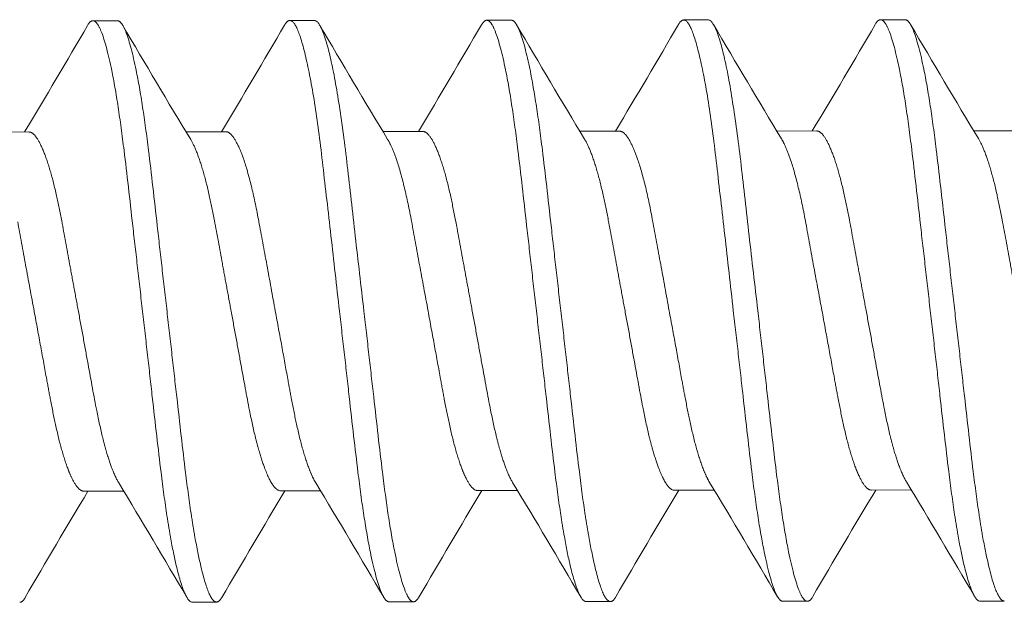
# Model space of a CAD drawing. Units: inches. Extents: x -1.2 to 5.4, y 1.9 to 13.9.
# Drawn here: x 0.2 to 0.4, y 11.5 to 11.7 of the extents above; entities that cross this region are included whole.
import ezdxf

# ---------------------------------------------------------------- set-up
doc = ezdxf.new("R2010")
doc.units = ezdxf.units.IN
doc.header["$MEASUREMENT"] = 0
doc.linetypes.add('HIDDEN2', pattern=[0.1875, 0.125, -0.0625])
doc.layers.add('PIVOT-BLOCK', color=7, linetype='Continuous', lineweight=15)
doc.layers.add('SUB-BRACKET_HARDWARE', color=7, linetype='HIDDEN2', lineweight=5)

# ---------------------------------------------------------------- blocks, each defined once
blk = doc.blocks.new('SCREWS-085573')
at = {"layer": 'SUB-BRACKET_HARDWARE', "extrusion": (2.22045e-16, 1, 4.44089e-16)}
for p, q in [((0.18048, 11.68396), (0.18738, 11.68397)), ((0.23604, 11.68403), (0.24294, 11.68404)), ((0.2916, 11.6841), (0.2985, 11.68411)), ((0.34716, 11.68417), (0.35406, 11.68418)), ((0.40272, 11.68424), (0.40962, 11.68425)), ((0.15117, 11.65257), (0.16242, 11.65258)), ((0.20673, 11.65264), (0.21798, 11.65266)), ((0.26229, 11.65271), (0.27354, 11.65273)), ((0.31785, 11.65279), (0.3291, 11.6528)), ((0.37341, 11.65286), (0.38466, 11.65287)), ((0.42897, 11.65293), (0.44022, 11.65294)), ((0.17787, 11.5513), (0.18914, 11.55132)), ((0.23343, 11.55138), (0.24468, 11.55139)), ((0.28899, 11.55145), (0.30026, 11.55146)), ((0.34455, 11.55152), (0.3558, 11.55153)), ((0.40011, 11.55159), (0.41138, 11.55161)), ((0.20847, 11.51999), (0.21537, 11.52)), ((0.26403, 11.52007), (0.27093, 11.52007)), ((0.31959, 11.52014), (0.32649, 11.52015)), ((0.37515, 11.52021), (0.38205, 11.52022)), ((0.43071, 11.52028), (0.43761, 11.52029))]:
    blk.add_line(p, q, dxfattribs=at)
at = {"layer": 'SUB-BRACKET_HARDWARE'}
for points in [[(0.16121, 11.65258), (0.1672, 11.66256), (0.17309, 11.6726), (0.17897, 11.68264)], [(0.17897, 11.68264), (0.17948, 11.68352), (0.17998, 11.68396), (0.18048, 11.68396)], [(0.1889, 11.68265), (0.19524, 11.67188), (0.20159, 11.66112), (0.20807, 11.65043)], [(0.21677, 11.65265), (0.22276, 11.66263), (0.22865, 11.67267), (0.23453, 11.68271)], [(0.24446, 11.68272), (0.2508, 11.67195), (0.25716, 11.66119), (0.26363, 11.6505)], [(0.27233, 11.65273), (0.27832, 11.6627), (0.28421, 11.67274), (0.29009, 11.68278)], [(0.29009, 11.68278), (0.2906, 11.68366), (0.2911, 11.6841), (0.2916, 11.6841)], [(0.30002, 11.6828), (0.30636, 11.67203), (0.31271, 11.66127), (0.31919, 11.65058)], [(0.32789, 11.6528), (0.33388, 11.66278), (0.33977, 11.67281), (0.34565, 11.68286)], [(0.35558, 11.68287), (0.36192, 11.6721), (0.36828, 11.66133), (0.37475, 11.65064)], [(0.38345, 11.65287), (0.38944, 11.66285), (0.39533, 11.67288), (0.40121, 11.68293)], [(0.40121, 11.68293), (0.40172, 11.6838), (0.40222, 11.68424), (0.40272, 11.68424)], [(0.41114, 11.68294), (0.41748, 11.67217), (0.42383, 11.66141), (0.43031, 11.65072)], [(0.31811, 11.52145), (0.31176, 11.53224), (0.30539, 11.54302), (0.29889, 11.55373)], [(0.37363, 11.52152), (0.3673, 11.53229), (0.36094, 11.54305), (0.35447, 11.55374)], [(0.42923, 11.52159), (0.42288, 11.53238), (0.41651, 11.54316), (0.41001, 11.55387)], [(0.17908, 11.55131), (0.1731, 11.54133), (0.16721, 11.53129), (0.16133, 11.52125)], [(0.20699, 11.52131), (0.20064, 11.5321), (0.19427, 11.54288), (0.18777, 11.55358)], [(0.23462, 11.55138), (0.22863, 11.5414), (0.22273, 11.53136), (0.21685, 11.52132)], [(0.26251, 11.52138), (0.25618, 11.53215), (0.24982, 11.54291), (0.24335, 11.5536)], [(0.2902, 11.55145), (0.28422, 11.54147), (0.27833, 11.53144), (0.27245, 11.52139)], [(0.34574, 11.55152), (0.33975, 11.54154), (0.33385, 11.53151), (0.32797, 11.52146)], [(0.40132, 11.55159), (0.39534, 11.54162), (0.38945, 11.53158), (0.38357, 11.52154)], [(0.21685, 11.52132), (0.21634, 11.52045), (0.21585, 11.52), (0.21537, 11.52)], [(0.32797, 11.52146), (0.32746, 11.52059), (0.32697, 11.52015), (0.32649, 11.52015)]]:
    blk.add_open_spline(points, degree=3, dxfattribs=at)
for points, knots in [([(0.18048, 11.68396), (0.18089, 11.68396), (0.18128, 11.68367), (0.18211, 11.68253), (0.18254, 11.68166), (0.18389, 11.67814), (0.18483, 11.67458), (0.1864, 11.66694), (0.18701, 11.66346), (0.18816, 11.65585), (0.18871, 11.65175), (0.19008, 11.64079), (0.19087, 11.63362), (0.19216, 11.62221), (0.19262, 11.61826), (0.19354, 11.61019), (0.19401, 11.60608), (0.19448, 11.60197)], [-0.3294459, -0.3294459, -0.3294459, -0.3294459, -0.2991956, -0.2991956, -0.2684343, -0.2684343, -0.2050707, -0.2050707, -0.1634355, -0.1634355, -0.1230272, -0.1230272, -0.0626007, -0.0626007, -0.0315607, -0.0315607, 0, 0, 0, 0]), ([(0.20138, 11.60198), (0.20091, 11.60609), (0.20043, 11.6102), (0.19951, 11.61827), (0.19906, 11.62222), (0.19778, 11.63363), (0.19698, 11.6408), (0.19562, 11.65176), (0.19507, 11.65586), (0.1939, 11.66347), (0.19329, 11.66694), (0.19174, 11.67459), (0.19078, 11.67815), (0.18944, 11.68167), (0.18902, 11.68254), (0.18819, 11.68368), (0.18779, 11.68397), (0.18738, 11.68397)], [-0.3294807, -0.3294807, -0.3294807, -0.3294807, -0.2979034, -0.2979034, -0.2668471, -0.2668471, -0.2063949, -0.2063949, -0.1659709, -0.1659709, -0.1243385, -0.1243385, -0.0609882, -0.0609882, -0.0302393, -0.0302393, 0, 0, 0, 0]), ([(0.23453, 11.68271), (0.23463, 11.68288), (0.23473, 11.68304), (0.23524, 11.68374), (0.23564, 11.68403), (0.23604, 11.68403)], [0, 0, 0, 0, 0.00735179, 0.00735179, 0.03760221, 0.03760221, 0.03760221, 0.03760221]), ([(0.23604, 11.68403), (0.23676, 11.68403), (0.23748, 11.68312), (0.23904, 11.67946), (0.23985, 11.67668), (0.24152, 11.66942), (0.24237, 11.66497), (0.24394, 11.6548), (0.24466, 11.64916), (0.24535, 11.64303)], [-0.2197493, -0.2197493, -0.2197493, -0.2197493, -0.1656271, -0.1656271, -0.1098333, -0.1098333, -0.0541707, -0.0541707, -0.0000027, -0.0000027, -0.0000027, -0.0000027]), ([(0.25225, 11.64304), (0.25155, 11.64917), (0.25078, 11.65481), (0.2492, 11.66498), (0.24841, 11.66942), (0.24676, 11.67669), (0.24593, 11.67947), (0.24439, 11.68313), (0.24366, 11.68404), (0.24294, 11.68404)], [-0.2198297, -0.2198297, -0.2198297, -0.2198297, -0.1655848, -0.1655848, -0.1098736, -0.1098736, -0.0540769, -0.0540769, 0, 0, 0, 0]), ([(0.2916, 11.6841), (0.29201, 11.6841), (0.2924, 11.68382), (0.29323, 11.68267), (0.29366, 11.6818), (0.29501, 11.67828), (0.29595, 11.67473), (0.29752, 11.66708), (0.29813, 11.66361), (0.29928, 11.65599), (0.29983, 11.65189), (0.3012, 11.64093), (0.30199, 11.63377), (0.30328, 11.62236), (0.30374, 11.61841), (0.30466, 11.61033), (0.30513, 11.60622), (0.3056, 11.60211)], [-0.3294459, -0.3294459, -0.3294459, -0.3294459, -0.2991956, -0.2991956, -0.2684343, -0.2684343, -0.2050707, -0.2050707, -0.1634355, -0.1634355, -0.1230272, -0.1230272, -0.0626007, -0.0626007, -0.0315607, -0.0315607, 0, 0, 0, 0]), ([(0.3125, 11.60212), (0.31203, 11.60623), (0.31155, 11.61034), (0.31063, 11.61841), (0.31018, 11.62237), (0.3089, 11.63378), (0.30809, 11.64094), (0.30674, 11.6519), (0.30619, 11.656), (0.30502, 11.66361), (0.30441, 11.66709), (0.30286, 11.67473), (0.3019, 11.67829), (0.30056, 11.68181), (0.30014, 11.68268), (0.29931, 11.68383), (0.29891, 11.68411), (0.2985, 11.68411)], [-0.3294807, -0.3294807, -0.3294807, -0.3294807, -0.2979034, -0.2979034, -0.266847, -0.266847, -0.2063949, -0.2063949, -0.1659709, -0.1659709, -0.1243384, -0.1243384, -0.0609882, -0.0609882, -0.0302393, -0.0302393, 0, 0, 0, 0]), ([(0.34565, 11.68286), (0.34575, 11.68303), (0.34585, 11.68318), (0.34636, 11.68389), (0.34676, 11.68417), (0.34716, 11.68417)], [0, 0, 0, 0, 0.00735179, 0.00735179, 0.03760221, 0.03760221, 0.03760221, 0.03760221]), ([(0.34716, 11.68417), (0.34788, 11.68417), (0.3486, 11.68326), (0.35016, 11.67961), (0.35097, 11.67682), (0.35264, 11.66956), (0.35349, 11.66511), (0.35506, 11.65494), (0.35578, 11.6493), (0.35647, 11.64318)], [-0.2197493, -0.2197493, -0.2197493, -0.2197493, -0.1656271, -0.1656271, -0.1098333, -0.1098333, -0.0541707, -0.0541707, -0.0000027, -0.0000027, -0.0000027, -0.0000027]), ([(0.36337, 11.64319), (0.36267, 11.64931), (0.3619, 11.65495), (0.36032, 11.66512), (0.35953, 11.66957), (0.35788, 11.67683), (0.35705, 11.67962), (0.3555, 11.68327), (0.35478, 11.68418), (0.35406, 11.68418)], [-0.2198297, -0.2198297, -0.2198297, -0.2198297, -0.1655847, -0.1655847, -0.1098735, -0.1098735, -0.0540769, -0.0540769, 0, 0, 0, 0]), ([(0.40272, 11.68424), (0.40312, 11.68424), (0.40352, 11.68396), (0.40435, 11.68282), (0.40478, 11.68195), (0.40613, 11.67843), (0.40707, 11.67487), (0.40864, 11.66722), (0.40925, 11.66375), (0.4104, 11.65614), (0.41095, 11.65204), (0.41232, 11.64107), (0.41311, 11.63391), (0.4144, 11.6225), (0.41486, 11.61855), (0.41578, 11.61048), (0.41625, 11.60637), (0.41672, 11.60225)], [-0.3294459, -0.3294459, -0.3294459, -0.3294459, -0.2991956, -0.2991956, -0.2684343, -0.2684343, -0.2050707, -0.2050707, -0.1634355, -0.1634355, -0.1230272, -0.1230272, -0.0626007, -0.0626007, -0.0315607, -0.0315607, 0, 0, 0, 0]), ([(0.42362, 11.60226), (0.42315, 11.60638), (0.42267, 11.61049), (0.42175, 11.61856), (0.4213, 11.62251), (0.42002, 11.63392), (0.41921, 11.64108), (0.41786, 11.65205), (0.41731, 11.65614), (0.41614, 11.66376), (0.41553, 11.66723), (0.41398, 11.67488), (0.41302, 11.67843), (0.41168, 11.68196), (0.41126, 11.68282), (0.41043, 11.68397), (0.41002, 11.68425), (0.40962, 11.68425)], [-0.3294807, -0.3294807, -0.3294807, -0.3294807, -0.2979034, -0.2979034, -0.2668471, -0.2668471, -0.2063949, -0.2063949, -0.1659709, -0.1659709, -0.1243385, -0.1243385, -0.0609882, -0.0609882, -0.0302393, -0.0302393, 0, 0, 0, 0]), ([(0.17638, 11.60195), (0.17596, 11.60423), (0.17554, 11.60651), (0.17471, 11.61101), (0.1743, 11.61323), (0.17313, 11.61963), (0.1724, 11.62369), (0.17119, 11.63), (0.1707, 11.63238), (0.16965, 11.63712), (0.16907, 11.63942), (0.16787, 11.64356), (0.16725, 11.64539), (0.16601, 11.64847), (0.1654, 11.64972), (0.16422, 11.65154), (0.16367, 11.65213), (0.16289, 11.65253), (0.16266, 11.65258), (0.16242, 11.65258)], [0, 0, 0, 0, 0.0177068, 0.0177068, 0.0351759, 0.0351759, 0.0691223, 0.0691223, 0.0916387, 0.0916387, 0.1171031, 0.1171031, 0.1429899, 0.1429899, 0.169166, 0.169166, 0.1945665, 0.1945665, 0.2054821, 0.2054821, 0.2054821, 0.2054821]), ([(0.22728, 11.62734), (0.22665, 11.63074), (0.226, 11.6339), (0.2246, 11.63971), (0.22386, 11.64231), (0.2226, 11.64599), (0.2221, 11.64729), (0.22099, 11.64974), (0.22038, 11.65079), (0.21921, 11.65222), (0.21866, 11.6526), (0.21807, 11.65265), (0.21802, 11.65266), (0.21798, 11.65266)], [0, 0, 0, 0, 0.0303387, 0.0303387, 0.0617058, 0.0617058, 0.0828124, 0.0828124, 0.1090374, 0.1090374, 0.1349556, 0.1349556, 0.1369038, 0.1369038, 0.1369038, 0.1369038]), ([(0.2875, 11.60209), (0.28708, 11.60437), (0.28666, 11.60666), (0.28583, 11.61116), (0.28542, 11.61337), (0.28425, 11.61978), (0.28352, 11.62384), (0.28231, 11.63014), (0.28182, 11.63253), (0.28077, 11.63727), (0.28019, 11.63956), (0.27899, 11.64371), (0.27837, 11.64553), (0.27713, 11.64862), (0.27652, 11.64986), (0.27534, 11.65169), (0.27479, 11.65228), (0.27401, 11.65267), (0.27378, 11.65273), (0.27354, 11.65273)], [0, 0, 0, 0, 0.0177068, 0.0177068, 0.0351759, 0.0351759, 0.0691223, 0.0691223, 0.0916387, 0.0916387, 0.1171031, 0.1171031, 0.1429899, 0.1429899, 0.169166, 0.169166, 0.1945665, 0.1945665, 0.2054821, 0.2054821, 0.2054821, 0.2054821]), ([(0.3384, 11.62748), (0.33777, 11.63089), (0.33712, 11.63405), (0.33572, 11.63985), (0.33498, 11.64245), (0.33372, 11.64613), (0.33322, 11.64743), (0.33211, 11.64989), (0.3315, 11.65093), (0.33033, 11.65236), (0.32978, 11.65274), (0.32919, 11.6528), (0.32914, 11.6528), (0.3291, 11.6528)], [0, 0, 0, 0, 0.0303387, 0.0303387, 0.0617058, 0.0617058, 0.0828124, 0.0828124, 0.1090374, 0.1090374, 0.1349556, 0.1349556, 0.1369038, 0.1369038, 0.1369038, 0.1369038]), ([(0.39862, 11.60223), (0.3982, 11.60452), (0.39778, 11.6068), (0.39695, 11.6113), (0.39654, 11.61351), (0.39537, 11.61992), (0.39464, 11.62398), (0.39343, 11.63029), (0.39294, 11.63267), (0.39189, 11.63741), (0.39131, 11.63971), (0.39011, 11.64385), (0.38949, 11.64567), (0.38825, 11.64876), (0.38764, 11.65001), (0.38646, 11.65183), (0.38591, 11.65242), (0.38513, 11.65281), (0.3849, 11.65287), (0.38466, 11.65287)], [0, 0, 0, 0, 0.0177068, 0.0177068, 0.0351759, 0.0351759, 0.0691223, 0.0691223, 0.0916387, 0.0916387, 0.1171031, 0.1171031, 0.1429899, 0.1429899, 0.169166, 0.169166, 0.1945665, 0.1945665, 0.2054821, 0.2054821, 0.2054821, 0.2054821]), ([(0.20807, 11.65043), (0.20861, 11.64954), (0.20917, 11.64838), (0.21035, 11.64544), (0.21096, 11.64362), (0.21217, 11.63947), (0.21275, 11.63717), (0.21381, 11.63243), (0.21429, 11.63005), (0.2155, 11.62374), (0.21623, 11.61968), (0.2174, 11.61328), (0.2178, 11.61107), (0.21863, 11.60657), (0.21906, 11.60429), (0.21948, 11.602)], [0.1755926, 0.1755926, 0.1755926, 0.1755926, 0.19929, 0.19929, 0.2251679, 0.2251679, 0.2506231, 0.2506231, 0.2731068, 0.2731068, 0.3070069, 0.3070069, 0.3244676, 0.3244676, 0.3421698, 0.3421698, 0.3421698, 0.3421698]), ([(0.26363, 11.6505), (0.26398, 11.64992), (0.26434, 11.64923), (0.2652, 11.64734), (0.26571, 11.64604), (0.26694, 11.64236), (0.26766, 11.63976), (0.26907, 11.63395), (0.26975, 11.63079), (0.27038, 11.62739)], [0.24429473, 0.24429473, 0.24429473, 0.24429473, 0.25967631, 0.25967631, 0.28080152, 0.28080152, 0.31219396, 0.31219396, 0.34258405, 0.34258405, 0.34258405, 0.34258405]), ([(0.31919, 11.65058), (0.31973, 11.64968), (0.32029, 11.64852), (0.32147, 11.64558), (0.32208, 11.64376), (0.32329, 11.63962), (0.32387, 11.63732), (0.32493, 11.63257), (0.32541, 11.63019), (0.32662, 11.62388), (0.32735, 11.61982), (0.32852, 11.61342), (0.32892, 11.61121), (0.32975, 11.60671), (0.33018, 11.60443), (0.3306, 11.60215)], [0.1755926, 0.1755926, 0.1755926, 0.1755926, 0.19929, 0.19929, 0.2251679, 0.2251679, 0.2506231, 0.2506231, 0.2731068, 0.2731068, 0.3070069, 0.3070069, 0.3244676, 0.3244676, 0.3421698, 0.3421698, 0.3421698, 0.3421698]), ([(0.37475, 11.65064), (0.3751, 11.65006), (0.37546, 11.64937), (0.37632, 11.64748), (0.37683, 11.64618), (0.37806, 11.6425), (0.37878, 11.6399), (0.38019, 11.6341), (0.38087, 11.63094), (0.3815, 11.62754)], [0.24429473, 0.24429473, 0.24429473, 0.24429473, 0.25967631, 0.25967631, 0.28080152, 0.28080152, 0.31219396, 0.31219396, 0.34258405, 0.34258405, 0.34258405, 0.34258405]), ([(0.43031, 11.65072), (0.43085, 11.64983), (0.43141, 11.64867), (0.43259, 11.64573), (0.4332, 11.6439), (0.4344, 11.63976), (0.43499, 11.63746), (0.43605, 11.63272), (0.43653, 11.63033), (0.43774, 11.62403), (0.43847, 11.61997), (0.43964, 11.61357), (0.44004, 11.61135), (0.44087, 11.60686), (0.4413, 11.60457), (0.44172, 11.60229)], [0.1755926, 0.1755926, 0.1755926, 0.1755926, 0.19929, 0.19929, 0.2251679, 0.2251679, 0.2506231, 0.2506231, 0.2731068, 0.2731068, 0.3070069, 0.3070069, 0.3244676, 0.3244676, 0.3421698, 0.3421698, 0.3421698, 0.3421698]), ([(0.24535, 11.64303), (0.24607, 11.63683), (0.24686, 11.63019), (0.24843, 11.61634), (0.24922, 11.6092), (0.25004, 11.60204)], [-0.1098578, -0.1098578, -0.1098578, -0.1098578, -0.0549689, -0.0549689, 0, 0, 0, 0]), ([(0.25694, 11.60205), (0.25612, 11.60918), (0.25528, 11.61628), (0.2537, 11.63013), (0.25296, 11.63681), (0.25225, 11.64304)], [-0.1098394, -0.1098394, -0.1098394, -0.1098394, -0.0551303, -0.0551303, 0, 0, 0, 0]), ([(0.35647, 11.64318), (0.35719, 11.63698), (0.35798, 11.63033), (0.35955, 11.61649), (0.36034, 11.60935), (0.36116, 11.60218)], [-0.1098578, -0.1098578, -0.1098578, -0.1098578, -0.0549689, -0.0549689, 0, 0, 0, 0]), ([(0.36806, 11.60219), (0.36724, 11.60932), (0.3664, 11.61643), (0.36482, 11.63027), (0.36408, 11.63695), (0.36337, 11.64319)], [-0.1098394, -0.1098394, -0.1098394, -0.1098394, -0.0551303, -0.0551303, 0, 0, 0, 0]), ([(0.16392, 11.60193), (0.1631, 11.60633), (0.16228, 11.61073), (0.1607, 11.61928), (0.15996, 11.6234), (0.15926, 11.62725)], [-0.06847995, -0.06847995, -0.06847995, -0.06847995, -0.03433231, -0.03433231, 0, 0, 0, 0]), ([(0.22728, 11.62734), (0.22799, 11.62349), (0.22876, 11.61937), (0.23034, 11.61082), (0.23113, 11.60643), (0.23194, 11.60202)], [-0.06849028, -0.06849028, -0.06849028, -0.06849028, -0.03415735, -0.03415735, 0, 0, 0, 0]), ([(0.27504, 11.60207), (0.27422, 11.60648), (0.2734, 11.61087), (0.27182, 11.61942), (0.27108, 11.62354), (0.27038, 11.62739)], [-0.06847995, -0.06847995, -0.06847995, -0.06847995, -0.03433231, -0.03433231, 0, 0, 0, 0]), ([(0.3384, 11.62748), (0.33911, 11.62363), (0.33988, 11.61951), (0.34146, 11.61096), (0.34225, 11.60657), (0.34306, 11.60216)], [-0.06849028, -0.06849028, -0.06849028, -0.06849028, -0.03415735, -0.03415735, 0, 0, 0, 0]), ([(0.38616, 11.60222), (0.38534, 11.60662), (0.38452, 11.61101), (0.38294, 11.61956), (0.3822, 11.62368), (0.3815, 11.62754)], [-0.06847995, -0.06847995, -0.06847995, -0.06847995, -0.03433231, -0.03433231, 0, 0, 0, 0]), ([(0.16392, 11.60193), (0.16453, 11.59861), (0.16514, 11.5953), (0.16633, 11.58886), (0.16689, 11.58575), (0.1678, 11.58079), (0.16815, 11.57888), (0.16897, 11.57458), (0.16944, 11.57224), (0.17048, 11.5675), (0.17105, 11.56515), (0.17224, 11.56092), (0.17286, 11.55904), (0.17378, 11.55665), (0.17409, 11.55592), (0.17501, 11.55396), (0.17562, 11.55296), (0.17677, 11.55163), (0.17732, 11.5513), (0.17787, 11.5513)], [0, 0, 0, 0, 0.0257349, 0.0257349, 0.0508102, 0.0508102, 0.0671668, 0.0671668, 0.0889982, 0.0889982, 0.1144064, 0.1144064, 0.1402385, 0.1402385, 0.1532147, 0.1532147, 0.1794309, 0.1794309, 0.2052902, 0.2052902, 0.2052902, 0.2052902]), ([(0.18777, 11.55358), (0.18711, 11.55466), (0.18644, 11.55612), (0.18521, 11.55939), (0.18467, 11.56109), (0.18382, 11.56406), (0.18352, 11.56519), (0.18265, 11.56872), (0.1821, 11.57128), (0.18074, 11.57806), (0.17995, 11.58247), (0.17867, 11.58949), (0.17823, 11.59192), (0.17732, 11.59689), (0.17685, 11.59942), (0.17638, 11.60195)], [0.039241, 0.039241, 0.039241, 0.039241, 0.0675819, 0.0675819, 0.0906265, 0.0906265, 0.1036352, 0.1036352, 0.1290138, 0.1290138, 0.1665379, 0.1665379, 0.1858379, 0.1858379, 0.205468, 0.205468, 0.205468, 0.205468]), ([(0.19448, 11.60197), (0.19495, 11.59785), (0.19543, 11.59374), (0.19635, 11.58567), (0.19679, 11.58171), (0.19807, 11.57031), (0.19888, 11.56314), (0.20024, 11.55218), (0.20079, 11.54809), (0.20166, 11.54242), (0.20196, 11.5406), (0.2028, 11.5358), (0.20334, 11.53306), (0.20472, 11.52715), (0.20555, 11.52445), (0.20709, 11.52088), (0.20779, 11.51999), (0.20847, 11.51999)], [-0.3294918, -0.3294918, -0.3294918, -0.3294918, -0.2979082, -0.2979082, -0.2668444, -0.2668444, -0.2063824, -0.2063824, -0.1659844, -0.1659844, -0.1452934, -0.1452934, -0.1083948, -0.1083948, -0.0534529, -0.0534529, -0.0000252, -0.0000252, -0.0000252, -0.0000252]), ([(0.21537, 11.52), (0.21469, 11.52), (0.21393, 11.52089), (0.21239, 11.52445), (0.2116, 11.52716), (0.21025, 11.53307), (0.20969, 11.53581), (0.20885, 11.54061), (0.20856, 11.54243), (0.20769, 11.5481), (0.20714, 11.55219), (0.20578, 11.56315), (0.20499, 11.57031), (0.20369, 11.58172), (0.20324, 11.58568), (0.20232, 11.59375), (0.20185, 11.59786), (0.20138, 11.60198)], [-0.3294182, -0.3294182, -0.3294182, -0.3294182, -0.2759568, -0.2759568, -0.2210088, -0.2210088, -0.1841184, -0.1841184, -0.1634336, -0.1634336, -0.1230559, -0.1230559, -0.0626176, -0.0626176, -0.0315687, -0.0315687, 0, 0, 0, 0]), ([(0.21948, 11.602), (0.21995, 11.59947), (0.22041, 11.59694), (0.22133, 11.59196), (0.22178, 11.58953), (0.22306, 11.5825), (0.22385, 11.57808), (0.22521, 11.5713), (0.22576, 11.56874), (0.22663, 11.56522), (0.22693, 11.56408), (0.22777, 11.56112), (0.22832, 11.55943), (0.22968, 11.55578), (0.23047, 11.55411), (0.232, 11.55192), (0.23275, 11.55138), (0.23343, 11.55138)], [0, 0, 0, 0, 0.0196418, 0.0196418, 0.0389522, 0.0389522, 0.0765065, 0.0765065, 0.1018586, 0.1018586, 0.1148591, 0.1148591, 0.1378644, 0.1378644, 0.1721649, 0.1721649, 0.205371, 0.205371, 0.205371, 0.205371]), ([(0.24335, 11.5536), (0.24304, 11.5541), (0.24273, 11.55469), (0.24211, 11.55601), (0.2418, 11.55674), (0.24088, 11.55913), (0.24027, 11.56101), (0.23907, 11.56525), (0.23849, 11.56759), (0.23745, 11.57234), (0.23699, 11.57468), (0.23617, 11.57898), (0.23581, 11.58089), (0.23491, 11.58585), (0.23435, 11.58895), (0.23317, 11.59539), (0.23255, 11.5987), (0.23194, 11.60202)], [0.2440503, 0.2440503, 0.2440503, 0.2440503, 0.2574217, 0.2574217, 0.2703929, 0.2703929, 0.2962368, 0.2962368, 0.321666, 0.321666, 0.3434828, 0.3434828, 0.3598306, 0.3598306, 0.3848876, 0.3848876, 0.4106012, 0.4106012, 0.4106012, 0.4106012]), ([(0.25004, 11.60204), (0.25051, 11.59793), (0.25098, 11.59382), (0.25191, 11.58575), (0.25235, 11.58179), (0.25363, 11.57038), (0.25444, 11.56322), (0.2558, 11.55226), (0.25635, 11.54816), (0.25752, 11.54055), (0.25813, 11.53708), (0.25968, 11.52943), (0.26064, 11.52588), (0.26198, 11.52236), (0.2624, 11.52149), (0.26323, 11.52035), (0.26363, 11.52006), (0.26403, 11.52007)], [-0.3294863, -0.3294863, -0.3294863, -0.3294863, -0.2979264, -0.2979264, -0.2668418, -0.2668418, -0.206394, -0.206394, -0.1659706, -0.1659706, -0.1243401, -0.1243401, -0.0609887, -0.0609887, -0.0302414, -0.0302414, -0.000025, -0.000025, -0.000025, -0.000025]), ([(0.27093, 11.52007), (0.27053, 11.52007), (0.27013, 11.52036), (0.26931, 11.5215), (0.26888, 11.52237), (0.26752, 11.52589), (0.26659, 11.52944), (0.26502, 11.53708), (0.26441, 11.54056), (0.26325, 11.54817), (0.2627, 11.55227), (0.26134, 11.56323), (0.26055, 11.57039), (0.25925, 11.5818), (0.2588, 11.58576), (0.25788, 11.59383), (0.25741, 11.59794), (0.25694, 11.60205)], [-0.3294211, -0.3294211, -0.3294211, -0.3294211, -0.2991938, -0.2991938, -0.2684339, -0.2684339, -0.2050689, -0.2050689, -0.163435, -0.163435, -0.1230263, -0.1230263, -0.0626049, -0.0626049, -0.0315395, -0.0315395, 0, 0, 0, 0]), ([(0.27504, 11.60207), (0.27565, 11.59875), (0.27626, 11.59544), (0.27745, 11.589), (0.27801, 11.5859), (0.27892, 11.58093), (0.27927, 11.57903), (0.28009, 11.57472), (0.28056, 11.57239), (0.2816, 11.56764), (0.28217, 11.5653), (0.28336, 11.56106), (0.28398, 11.55918), (0.2849, 11.55679), (0.28521, 11.55607), (0.28613, 11.5541), (0.28674, 11.5531), (0.28789, 11.55178), (0.28844, 11.55145), (0.28899, 11.55145)], [0, 0, 0, 0, 0.0257349, 0.0257349, 0.0508102, 0.0508102, 0.0671668, 0.0671668, 0.0889982, 0.0889982, 0.1144064, 0.1144064, 0.1402385, 0.1402385, 0.1532147, 0.1532147, 0.1794309, 0.1794309, 0.2052902, 0.2052902, 0.2052902, 0.2052902]), ([(0.29889, 11.55373), (0.29823, 11.55481), (0.29756, 11.55626), (0.29633, 11.55954), (0.29579, 11.56123), (0.29494, 11.5642), (0.29464, 11.56534), (0.29377, 11.56887), (0.29322, 11.57142), (0.29186, 11.5782), (0.29107, 11.58262), (0.28979, 11.58963), (0.28935, 11.59207), (0.28844, 11.59703), (0.28797, 11.59956), (0.2875, 11.60209)], [0.039241, 0.039241, 0.039241, 0.039241, 0.0675819, 0.0675819, 0.0906265, 0.0906265, 0.1036352, 0.1036352, 0.1290138, 0.1290138, 0.1665379, 0.1665379, 0.1858379, 0.1858379, 0.205468, 0.205468, 0.205468, 0.205468]), ([(0.3056, 11.60211), (0.30607, 11.598), (0.30655, 11.59388), (0.30747, 11.58581), (0.30791, 11.58186), (0.30919, 11.57045), (0.31, 11.56328), (0.31136, 11.55233), (0.31191, 11.54823), (0.31278, 11.54257), (0.31308, 11.54074), (0.31392, 11.53595), (0.31446, 11.53321), (0.31584, 11.5273), (0.31667, 11.52459), (0.31821, 11.52103), (0.31891, 11.52014), (0.31959, 11.52014)], [-0.3294918, -0.3294918, -0.3294918, -0.3294918, -0.2979082, -0.2979082, -0.2668444, -0.2668444, -0.2063824, -0.2063824, -0.1659844, -0.1659844, -0.1452934, -0.1452934, -0.1083948, -0.1083948, -0.0534529, -0.0534529, -0.0000252, -0.0000252, -0.0000252, -0.0000252]), ([(0.32649, 11.52015), (0.32581, 11.52015), (0.32505, 11.52103), (0.32351, 11.5246), (0.32272, 11.5273), (0.32137, 11.53322), (0.32081, 11.53596), (0.31997, 11.54075), (0.31967, 11.54257), (0.31881, 11.54824), (0.31826, 11.55233), (0.3169, 11.56329), (0.31611, 11.57046), (0.31481, 11.58187), (0.31436, 11.58582), (0.31344, 11.59389), (0.31297, 11.598), (0.3125, 11.60212)], [-0.3294182, -0.3294182, -0.3294182, -0.3294182, -0.2759568, -0.2759568, -0.2210088, -0.2210088, -0.1841184, -0.1841184, -0.1634336, -0.1634336, -0.1230559, -0.1230559, -0.0626176, -0.0626176, -0.0315687, -0.0315687, 0, 0, 0, 0]), ([(0.3306, 11.60215), (0.33107, 11.59961), (0.33153, 11.59708), (0.33245, 11.59211), (0.3329, 11.58967), (0.33418, 11.58264), (0.33497, 11.57823), (0.33633, 11.57144), (0.33688, 11.56889), (0.33775, 11.56536), (0.33805, 11.56423), (0.33889, 11.56126), (0.33944, 11.55957), (0.3408, 11.55593), (0.34159, 11.55425), (0.34312, 11.55206), (0.34387, 11.55152), (0.34455, 11.55152)], [0, 0, 0, 0, 0.0196418, 0.0196418, 0.0389522, 0.0389522, 0.0765065, 0.0765065, 0.1018586, 0.1018586, 0.1148591, 0.1148591, 0.1378644, 0.1378644, 0.1721649, 0.1721649, 0.205371, 0.205371, 0.205371, 0.205371]), ([(0.35447, 11.55374), (0.35416, 11.55425), (0.35385, 11.55484), (0.35323, 11.55616), (0.35292, 11.55688), (0.352, 11.55927), (0.35139, 11.56115), (0.35019, 11.56539), (0.34961, 11.56774), (0.34857, 11.57249), (0.34811, 11.57482), (0.34728, 11.57913), (0.34693, 11.58103), (0.34603, 11.58599), (0.34547, 11.5891), (0.34429, 11.59553), (0.34367, 11.59884), (0.34306, 11.60216)], [0.2440503, 0.2440503, 0.2440503, 0.2440503, 0.2574217, 0.2574217, 0.2703929, 0.2703929, 0.2962368, 0.2962368, 0.321666, 0.321666, 0.3434828, 0.3434828, 0.3598306, 0.3598306, 0.3848876, 0.3848876, 0.4106012, 0.4106012, 0.4106012, 0.4106012]), ([(0.36116, 11.60218), (0.36163, 11.59807), (0.3621, 11.59396), (0.36303, 11.58589), (0.36347, 11.58194), (0.36475, 11.57053), (0.36556, 11.56336), (0.36692, 11.5524), (0.36747, 11.5483), (0.36864, 11.54069), (0.36925, 11.53722), (0.3708, 11.52958), (0.37176, 11.52602), (0.37309, 11.5225), (0.37352, 11.52164), (0.37435, 11.52049), (0.37475, 11.52021), (0.37515, 11.52021)], [-0.3294863, -0.3294863, -0.3294863, -0.3294863, -0.2979264, -0.2979264, -0.2668418, -0.2668418, -0.206394, -0.206394, -0.1659706, -0.1659706, -0.1243401, -0.1243401, -0.0609887, -0.0609887, -0.0302414, -0.0302414, -0.000025, -0.000025, -0.000025, -0.000025]), ([(0.38205, 11.52022), (0.38165, 11.52022), (0.38125, 11.5205), (0.38043, 11.52164), (0.38, 11.52251), (0.37864, 11.52603), (0.37771, 11.52958), (0.37614, 11.53723), (0.37553, 11.5407), (0.37437, 11.54831), (0.37382, 11.55241), (0.37246, 11.56337), (0.37167, 11.57053), (0.37037, 11.58194), (0.36992, 11.5859), (0.369, 11.59397), (0.36853, 11.59808), (0.36806, 11.60219)], [-0.3294211, -0.3294211, -0.3294211, -0.3294211, -0.2991938, -0.2991938, -0.2684339, -0.2684339, -0.2050689, -0.2050689, -0.163435, -0.163435, -0.1230263, -0.1230263, -0.0626049, -0.0626049, -0.0315395, -0.0315395, 0, 0, 0, 0]), ([(0.38616, 11.60222), (0.38677, 11.5989), (0.38738, 11.59558), (0.38857, 11.58915), (0.38913, 11.58604), (0.39004, 11.58108), (0.39039, 11.57917), (0.39121, 11.57487), (0.39168, 11.57253), (0.39272, 11.56778), (0.39329, 11.56544), (0.39448, 11.5612), (0.3951, 11.55933), (0.39602, 11.55693), (0.39633, 11.55621), (0.39725, 11.55425), (0.39786, 11.55325), (0.39901, 11.55192), (0.39956, 11.55159), (0.40011, 11.55159)], [0, 0, 0, 0, 0.0257349, 0.0257349, 0.0508102, 0.0508102, 0.0671668, 0.0671668, 0.0889982, 0.0889982, 0.1144064, 0.1144064, 0.1402385, 0.1402385, 0.1532147, 0.1532147, 0.1794309, 0.1794309, 0.2052902, 0.2052902, 0.2052902, 0.2052902]), ([(0.41001, 11.55387), (0.40935, 11.55495), (0.40867, 11.55641), (0.40745, 11.55968), (0.40691, 11.56137), (0.40606, 11.56434), (0.40576, 11.56548), (0.40489, 11.56901), (0.40434, 11.57156), (0.40298, 11.57835), (0.40219, 11.58276), (0.40091, 11.58978), (0.40047, 11.59221), (0.39956, 11.59718), (0.39909, 11.5997), (0.39862, 11.60223)], [0.039241, 0.039241, 0.039241, 0.039241, 0.0675819, 0.0675819, 0.0906265, 0.0906265, 0.1036352, 0.1036352, 0.1290138, 0.1290138, 0.1665379, 0.1665379, 0.1858379, 0.1858379, 0.205468, 0.205468, 0.205468, 0.205468]), ([(0.41672, 11.60225), (0.41719, 11.59814), (0.41767, 11.59403), (0.41859, 11.58595), (0.41903, 11.582), (0.42031, 11.57059), (0.42112, 11.56343), (0.42248, 11.55247), (0.42303, 11.54837), (0.4239, 11.54271), (0.4242, 11.54088), (0.42504, 11.53609), (0.42558, 11.53335), (0.42696, 11.52744), (0.42779, 11.52473), (0.42933, 11.52117), (0.43003, 11.52028), (0.43071, 11.52028)], [-0.3294918, -0.3294918, -0.3294918, -0.3294918, -0.2979082, -0.2979082, -0.2668444, -0.2668444, -0.2063824, -0.2063824, -0.1659844, -0.1659844, -0.1452934, -0.1452934, -0.1083948, -0.1083948, -0.0534529, -0.0534529, -0.0000252, -0.0000252, -0.0000252, -0.0000252]), ([(0.43761, 11.52029), (0.43693, 11.52029), (0.43617, 11.52118), (0.43463, 11.52474), (0.43384, 11.52745), (0.43249, 11.53336), (0.43193, 11.5361), (0.43109, 11.54089), (0.43079, 11.54272), (0.42993, 11.54838), (0.42938, 11.55248), (0.42802, 11.56344), (0.42723, 11.5706), (0.42593, 11.58201), (0.42548, 11.58596), (0.42456, 11.59404), (0.42409, 11.59815), (0.42362, 11.60226)], [-0.3294182, -0.3294182, -0.3294182, -0.3294182, -0.2759568, -0.2759568, -0.2210088, -0.2210088, -0.1841184, -0.1841184, -0.1634336, -0.1634336, -0.1230559, -0.1230559, -0.0626176, -0.0626176, -0.0315687, -0.0315687, 0, 0, 0, 0]), ([(0.16133, 11.52125), (0.16133, 11.52125), (0.16133, 11.52124), (0.16081, 11.52037), (0.16031, 11.51993), (0.15981, 11.51993)], [0, 0, 0, 0, 0.00013936, 0.00013936, 0.03756988, 0.03756988, 0.03756988, 0.03756988]), ([(0.27245, 11.52139), (0.27245, 11.52139), (0.27245, 11.52139), (0.27193, 11.52051), (0.27143, 11.52008), (0.27093, 11.52007)], [0, 0, 0, 0, 0.00013936, 0.00013936, 0.03756988, 0.03756988, 0.03756988, 0.03756988]), ([(0.38357, 11.52154), (0.38357, 11.52153), (0.38357, 11.52153), (0.38305, 11.52066), (0.38255, 11.52022), (0.38205, 11.52022)], [0, 0, 0, 0, 0.00013936, 0.00013936, 0.03756988, 0.03756988, 0.03756988, 0.03756988])]:
    blk.add_open_spline(points, degree=3, knots=knots, dxfattribs=at)
blk = doc.blocks.new('SYSTEM-085573')
at = {"layer": 'SUB-BRACKET_HARDWARE'}
blk.add_blockref('SCREWS-085573', (0, 0), dxfattribs=at)

msp = doc.modelspace()

# ---------------------------------------------------------------- block references
at = {"layer": 'PIVOT-BLOCK'}
msp.add_blockref('SYSTEM-085573', (0, 0), dxfattribs=at)

doc.saveas('drawing.dxf')
